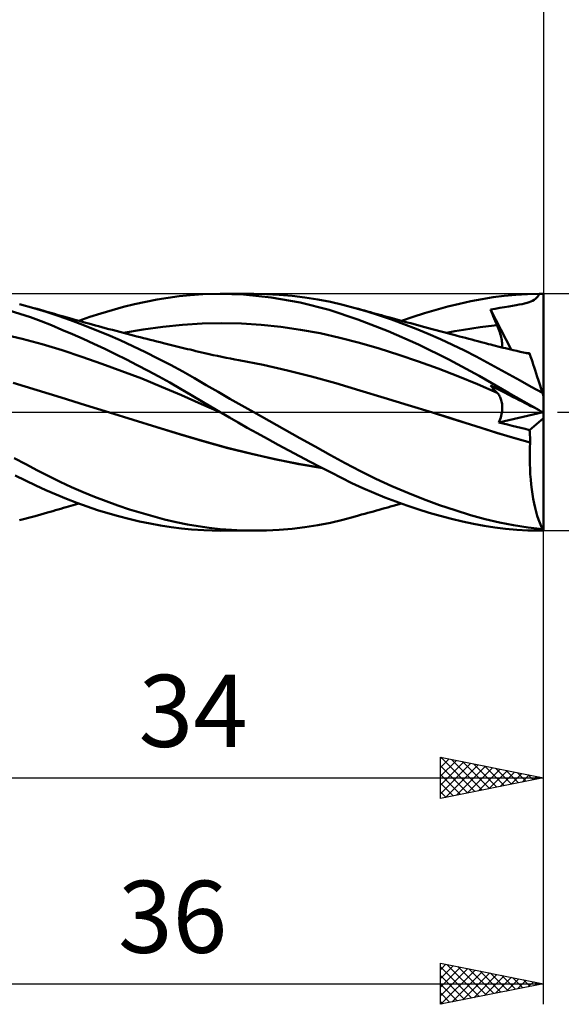
# Model space of a CAD drawing. Units: millimetres. Extents: x -17 to 125, y -34 to 43.
# Drawn here: x 65 to 91, y -29 to 19 of the extents above; entities that cross this region are included whole.
import ezdxf
from ezdxf.enums import TextEntityAlignment as Align

# ---------------------------------------------------------------- set-up
doc = ezdxf.new("R2010")
doc.units = ezdxf.units.MM
doc.header["$LTSCALE"] = 4.55
doc.linetypes.add('LONGDASH_DASH', pattern=[0.85, 0.4, -0.2, 0.05, -0.2])
for name, color, linetype in [('1', 4, 'CONTINUOUS'), ('2', 7, 'CONTINUOUS'), ('4', 2, 'LONGDASH_DASH'), ('CUT', 1, 'CONTINUOUS'), ('SK2', 7, 'CONTINUOUS'), ('SK4', 2, 'LONGDASH_DASH')]:
    doc.layers.add(name, color=color, linetype=linetype)
doc.styles.get("Standard").update_dxf_attribs({"font": 'Monospac821 BT'})

msp = doc.modelspace()

# ---------------------------------------------------------------- linework, layer by layer
at = {"layer": '1', "color": 4, "linetype": 'CONTINUOUS', "lineweight": 50}
for p, q in [((73.462, 5.729), (74.313, 5.751)), ((74.307, 5.75), (75.947, 5.75)), ((75.438, 5.714), (74.313, 5.751)), ((76.552, 5.74), (75.932, 5.75)), ((77.176, 5.708), (76.552, 5.74)), ((89.223, 5.735), (89.787, 5.749)), ((89.75, 5.675), (89.787, 5.749)), ((90, 0.783), (90, 5.75)), ((70.157, 5.246), (70.703, 5.365)), ((70.703, 5.365), (71.248, 5.469)), ((71.248, 5.469), (71.788, 5.557)), ((71.788, 5.557), (72.324, 5.629)), ((72.324, 5.629), (72.857, 5.686)), ((72.857, 5.686), (73.462, 5.729)), ((76.783, 5.579), (75.438, 5.714)), ((78.194, 5.332), (76.783, 5.579)), ((77.801, 5.655), (77.176, 5.708)), ((78.425, 5.58), (77.801, 5.655)), ((79.597, 4.974), (78.194, 5.332)), ((79.046, 5.482), (78.425, 5.58)), ((79.661, 5.362), (79.046, 5.482)), ((80.26, 5.221), (79.661, 5.362)), ((85.357, 5.132), (85.916, 5.269)), ((85.916, 5.269), (86.472, 5.391)), ((86.472, 5.391), (87.017, 5.495)), ((87.017, 5.495), (87.552, 5.581)), ((87.552, 5.581), (88.099, 5.651)), ((88.099, 5.651), (88.66, 5.702)), ((88.66, 5.702), (89.223, 5.735)), ((88.959, 5.256), (89.086, 5.284)), ((89.086, 5.284), (89.2, 5.314)), ((89.2, 5.314), (89.302, 5.345)), ((89.302, 5.345), (89.393, 5.378)), ((89.393, 5.378), (89.473, 5.415)), ((89.473, 5.415), (89.544, 5.456)), ((89.544, 5.456), (89.606, 5.501)), ((89.606, 5.501), (89.661, 5.552)), ((89.661, 5.552), (89.709, 5.609)), ((89.709, 5.609), (89.75, 5.675)), ((64.584, 4.785), (64.06, 4.946)), ((65.27, 5.06), (64.573, 5.241)), ((65.105, 4.61), (64.584, 4.785)), ((65.856, 4.883), (65.27, 5.06)), ((65.428, 5.015), (65.27, 5.06)), ((65.586, 4.97), (65.428, 5.015)), ((65.744, 4.924), (65.586, 4.97)), ((65.902, 4.878), (65.744, 4.924)), ((66.443, 4.688), (65.856, 4.883)), ((66.025, 4.843), (65.902, 4.878)), ((66.148, 4.807), (66.025, 4.843)), ((66.271, 4.772), (66.148, 4.807)), ((67.984, 4.628), (68.523, 4.803)), ((68.523, 4.803), (69.065, 4.964)), ((69.065, 4.964), (69.611, 5.112)), ((69.611, 5.112), (70.157, 5.246)), ((80.994, 4.504), (79.597, 4.974)), ((80.868, 5.058), (80.26, 5.221)), ((81.447, 4.889), (80.868, 5.058)), ((81.017, 5.017), (80.868, 5.058)), ((81.165, 4.975), (81.017, 5.017)), ((81.314, 4.934), (81.165, 4.975)), ((81.462, 4.892), (81.314, 4.934)), ((82.034, 4.703), (81.447, 4.889)), ((81.597, 4.855), (81.462, 4.892)), ((81.731, 4.818), (81.597, 4.855)), ((81.865, 4.781), (81.731, 4.818)), ((83.671, 4.632), (84.232, 4.813)), ((84.232, 4.813), (84.795, 4.979)), ((84.795, 4.979), (85.357, 5.132)), ((87.432, 4.984), (87.655, 5.025)), ((87.475, 4.875), (87.432, 4.984)), ((88.433, 3.04), (87.432, 4.984)), ((87.519, 4.767), (87.475, 4.875)), ((87.655, 5.025), (87.887, 5.066)), ((87.887, 5.066), (88.109, 5.104)), ((88.109, 5.104), (88.315, 5.139)), ((88.315, 5.139), (88.501, 5.171)), ((88.501, 5.171), (88.668, 5.2)), ((88.668, 5.2), (88.82, 5.228)), ((88.82, 5.228), (88.959, 5.256)), ((65.618, 4.421), (65.105, 4.61)), ((66.118, 4.222), (65.618, 4.421)), ((66.394, 4.736), (66.271, 4.772)), ((66.517, 4.701), (66.394, 4.736)), ((67.042, 4.476), (66.443, 4.688)), ((66.64, 4.666), (66.517, 4.701)), ((66.763, 4.631), (66.64, 4.666)), ((66.886, 4.596), (66.763, 4.631)), ((66.994, 4.566), (66.886, 4.596)), ((67.101, 4.535), (66.994, 4.566)), ((67.644, 4.249), (67.042, 4.476)), ((67.209, 4.505), (67.101, 4.535)), ((67.317, 4.475), (67.209, 4.505)), ((67.472, 4.432), (67.317, 4.475)), ((67.447, 4.439), (67.984, 4.628)), ((67.628, 4.389), (67.472, 4.432)), ((67.784, 4.346), (67.628, 4.389)), ((67.94, 4.303), (67.784, 4.346)), ((72.473, 4.252), (73.427, 4.311)), ((73.427, 4.311), (74.382, 4.328)), ((75.337, 4.305), (74.382, 4.328)), ((76.291, 4.244), (75.337, 4.305)), ((82.458, 3.932), (80.994, 4.504)), ((81.999, 4.744), (81.865, 4.781)), ((82.133, 4.707), (81.999, 4.744)), ((82.625, 4.501), (82.034, 4.703)), ((82.267, 4.67), (82.133, 4.707)), ((82.401, 4.633), (82.267, 4.67)), ((82.535, 4.597), (82.401, 4.633)), ((82.706, 4.55), (82.535, 4.597)), ((83.22, 4.285), (82.625, 4.501)), ((82.877, 4.503), (82.706, 4.55)), ((83.047, 4.457), (82.877, 4.503)), ((83.217, 4.411), (83.047, 4.457)), ((83.112, 4.439), (83.671, 4.632)), ((83.387, 4.365), (83.217, 4.411)), ((83.557, 4.319), (83.387, 4.365)), ((83.727, 4.273), (83.557, 4.319)), ((87.563, 4.659), (87.519, 4.767)), ((87.608, 4.55), (87.563, 4.659)), ((87.654, 4.441), (87.608, 4.55)), ((87.7, 4.332), (87.654, 4.441)), ((87.746, 4.223), (87.7, 4.332)), ((66.629, 4.01), (66.118, 4.222)), ((67.145, 3.788), (66.629, 4.01)), ((68.247, 4.01), (67.644, 4.249)), ((68.095, 4.26), (67.94, 4.303)), ((68.251, 4.218), (68.095, 4.26)), ((68.851, 3.759), (68.247, 4.01)), ((68.407, 4.176), (68.251, 4.218)), ((68.563, 4.134), (68.407, 4.176)), ((68.731, 4.089), (68.563, 4.134)), ((68.908, 4.041), (68.731, 4.089)), ((69.085, 3.994), (68.908, 4.041)), ((69.262, 3.948), (69.085, 3.994)), ((69.439, 3.901), (69.262, 3.948)), ((69.615, 3.855), (69.439, 3.901)), ((69.609, 3.852), (70.564, 4.019)), ((69.792, 3.808), (69.615, 3.855)), ((70.564, 4.019), (71.518, 4.153)), ((71.518, 4.153), (72.473, 4.252)), ((77.246, 4.146), (76.291, 4.244)), ((78.2, 4.01), (77.246, 4.146)), ((79.155, 3.835), (78.2, 4.01)), ((80.109, 3.618), (79.155, 3.835)), ((83.93, 3.288), (82.458, 3.932)), ((83.816, 4.054), (83.22, 4.285)), ((83.897, 4.227), (83.727, 4.273)), ((84.411, 3.81), (83.816, 4.054)), ((84.067, 4.181), (83.897, 4.227)), ((84.238, 4.136), (84.067, 4.181)), ((84.421, 4.086), (84.238, 4.136)), ((84.605, 4.037), (84.421, 4.086)), ((84.788, 3.988), (84.605, 4.037)), ((84.972, 3.939), (84.788, 3.988)), ((85.156, 3.89), (84.972, 3.939)), ((85.339, 3.841), (85.156, 3.89)), ((85.294, 3.854), (85.703, 3.931)), ((85.523, 3.792), (85.339, 3.841)), ((85.703, 3.931), (86.111, 4.002)), ((86.111, 4.002), (86.52, 4.068)), ((86.52, 4.068), (86.929, 4.126)), ((86.929, 4.126), (87.337, 4.179)), ((87.337, 4.179), (87.746, 4.223)), ((87.783, 4.135), (87.746, 4.223)), ((87.817, 4.049), (87.783, 4.135)), ((87.848, 3.965), (87.817, 4.049)), ((87.877, 3.882), (87.848, 3.965)), ((87.902, 3.802), (87.877, 3.882)), ((64.701, 3.569), (63.734, 3.789)), ((65.667, 3.308), (64.701, 3.569)), ((67.663, 3.558), (67.145, 3.788)), ((68.183, 3.32), (67.663, 3.558)), ((69.458, 3.494), (68.851, 3.759)), ((70.067, 3.215), (69.458, 3.494)), ((69.969, 3.762), (69.792, 3.808)), ((70.146, 3.717), (69.969, 3.762)), ((70.266, 3.686), (70.146, 3.717)), ((70.427, 3.644), (70.266, 3.686)), ((70.589, 3.603), (70.427, 3.644)), ((70.751, 3.561), (70.589, 3.603)), ((70.913, 3.52), (70.751, 3.561)), ((71.075, 3.479), (70.913, 3.52)), ((71.237, 3.438), (71.075, 3.479)), ((71.399, 3.397), (71.237, 3.438)), ((71.561, 3.357), (71.399, 3.397)), ((71.752, 3.309), (71.561, 3.357)), ((81.064, 3.366), (80.109, 3.618)), ((82.019, 3.089), (81.064, 3.366)), ((85.003, 3.552), (84.411, 3.81)), ((85.591, 3.281), (85.003, 3.552)), ((85.706, 3.744), (85.523, 3.792)), ((85.814, 3.715), (85.706, 3.744)), ((85.922, 3.686), (85.814, 3.715)), ((86.072, 3.646), (85.922, 3.686)), ((86.222, 3.607), (86.072, 3.646)), ((86.372, 3.567), (86.222, 3.607)), ((86.522, 3.527), (86.372, 3.567)), ((86.672, 3.487), (86.522, 3.527)), ((86.821, 3.448), (86.672, 3.487)), ((86.971, 3.408), (86.821, 3.448)), ((87.121, 3.369), (86.971, 3.408)), ((87.227, 3.341), (87.121, 3.369)), ((87.925, 3.724), (87.902, 3.802)), ((87.945, 3.648), (87.925, 3.724)), ((87.962, 3.575), (87.945, 3.648)), ((87.975, 3.505), (87.962, 3.575)), ((87.986, 3.437), (87.975, 3.505)), ((87.993, 3.373), (87.986, 3.437)), ((87.997, 3.311), (87.993, 3.373)), ((66.634, 3.011), (65.667, 3.308)), ((67.601, 2.693), (66.634, 3.011)), ((68.704, 3.075), (68.183, 3.32)), ((69.229, 2.821), (68.704, 3.075)), ((70.678, 2.923), (70.067, 3.215)), ((71.287, 2.618), (70.678, 2.923)), ((71.944, 3.261), (71.752, 3.309)), ((72.073, 3.229), (71.944, 3.261)), ((72.202, 3.197), (72.073, 3.229)), ((72.331, 3.165), (72.202, 3.197)), ((72.46, 3.133), (72.331, 3.165)), ((72.588, 3.102), (72.46, 3.133)), ((72.717, 3.07), (72.588, 3.102)), ((72.846, 3.039), (72.717, 3.07)), ((72.975, 3.007), (72.846, 3.039)), ((73.122, 2.972), (72.975, 3.007)), ((73.268, 2.937), (73.122, 2.972)), ((73.415, 2.903), (73.268, 2.937)), ((73.562, 2.869), (73.415, 2.903)), ((73.769, 2.823), (73.562, 2.869)), ((82.973, 2.79), (82.019, 3.089)), ((85.41, 2.567), (83.93, 3.288)), ((86.172, 2.999), (85.591, 3.281)), ((86.734, 2.71), (86.172, 2.999)), ((87.333, 3.313), (87.227, 3.341)), ((87.438, 3.286), (87.333, 3.313)), ((87.544, 3.258), (87.438, 3.286)), ((87.668, 3.227), (87.544, 3.258)), ((87.792, 3.195), (87.668, 3.227)), ((87.916, 3.165), (87.792, 3.195)), ((88.04, 3.134), (87.916, 3.165)), ((87.985, 3.148), (87.993, 3.198)), ((87.993, 3.198), (87.997, 3.253)), ((87.997, 3.253), (87.997, 3.311)), ((88.164, 3.104), (88.04, 3.134)), ((88.288, 3.074), (88.164, 3.104)), ((88.412, 3.045), (88.288, 3.074)), ((88.536, 3.016), (88.412, 3.045)), ((88.7, 2.978), (88.536, 3.016)), ((88.863, 2.941), (88.7, 2.978)), ((89.027, 2.904), (88.863, 2.941)), ((89.191, 2.868), (89.027, 2.904)), ((89.177, 2.876), (89.148, 2.878)), ((89.207, 2.874), (89.177, 2.876)), ((89.236, 2.872), (89.207, 2.874)), ((89.265, 2.87), (89.236, 2.872)), ((89.294, 2.868), (89.265, 2.87)), ((68.567, 2.357), (67.601, 2.693)), ((69.757, 2.559), (69.229, 2.821)), ((70.285, 2.289), (69.757, 2.559)), ((71.892, 2.302), (71.287, 2.618)), ((73.976, 2.777), (73.769, 2.823)), ((74.183, 2.733), (73.976, 2.777)), ((74.39, 2.69), (74.183, 2.733)), ((74.598, 2.648), (74.39, 2.69)), ((74.806, 2.607), (74.598, 2.648)), ((75.013, 2.567), (74.806, 2.607)), ((75.221, 2.528), (75.013, 2.567)), ((76.395, 2.296), (75.221, 2.528)), ((83.928, 2.47), (82.973, 2.79)), ((84.882, 2.126), (83.928, 2.47)), ((86.872, 1.776), (85.41, 2.567)), ((87.27, 2.422), (86.734, 2.71)), ((87.801, 2.129), (87.27, 2.422)), ((89.332, 2.838), (89.191, 2.868)), ((89.323, 2.866), (89.294, 2.868)), ((89.325, 2.861), (89.323, 2.866)), ((89.326, 2.856), (89.325, 2.861)), ((89.328, 2.851), (89.326, 2.856)), ((89.329, 2.847), (89.328, 2.851)), ((89.331, 2.842), (89.329, 2.847)), ((89.332, 2.838), (89.331, 2.842)), ((89.335, 2.83), (89.332, 2.838)), ((89.343, 2.805), (89.335, 2.83)), ((89.356, 2.765), (89.343, 2.805)), ((89.375, 2.707), (89.356, 2.765)), ((89.398, 2.634), (89.375, 2.707)), ((89.427, 2.546), (89.398, 2.634)), ((89.461, 2.443), (89.427, 2.546)), ((89.499, 2.325), (89.461, 2.443)), ((69.534, 2.003), (68.567, 2.357)), ((70.501, 1.631), (69.534, 2.003)), ((70.812, 2.012), (70.285, 2.289)), ((71.337, 1.728), (70.812, 2.012)), ((72.489, 1.975), (71.892, 2.302)), ((73.059, 1.65), (72.489, 1.975)), ((77.569, 2.034), (76.395, 2.296)), ((78.743, 1.74), (77.569, 2.034)), ((85.837, 1.758), (84.882, 2.126)), ((88.335, 1.834), (87.801, 2.129)), ((89.542, 2.192), (89.499, 2.325)), ((89.589, 2.046), (89.542, 2.192)), ((89.641, 1.888), (89.589, 2.046)), ((71.468, 1.239), (70.501, 1.631)), ((71.859, 1.437), (71.337, 1.728)), ((72.376, 1.141), (71.859, 1.437)), ((73.63, 1.32), (73.059, 1.65)), ((79.917, 1.412), (78.743, 1.74)), ((86.792, 1.364), (85.837, 1.758)), ((88.303, 0.946), (86.872, 1.776)), ((88.872, 1.536), (88.335, 1.834)), ((89.41, 1.237), (88.872, 1.536)), ((89.696, 1.718), (89.641, 1.888)), ((89.755, 1.537), (89.696, 1.718)), ((89.817, 1.346), (89.755, 1.537)), ((65.427, 1.079), (64.258, 1.423)), ((66.597, 0.711), (65.427, 1.079)), ((72.434, 0.826), (71.468, 1.239)), ((72.891, 0.838), (72.376, 1.141)), ((74.205, 0.989), (73.63, 1.32)), ((74.784, 0.658), (74.205, 0.989)), ((81.091, 1.058), (79.917, 1.412)), ((82.264, 0.702), (81.091, 1.058)), ((87.746, 0.947), (86.792, 1.364)), ((87.475, 1.245), (87.432, 1.297)), ((87.655, 1.184), (87.432, 1.297)), ((87.519, 1.193), (87.475, 1.245)), ((87.563, 1.142), (87.519, 1.193)), ((87.608, 1.092), (87.563, 1.142)), ((87.654, 1.043), (87.608, 1.092)), ((87.7, 0.995), (87.654, 1.043)), ((87.887, 1.066), (87.655, 1.184)), ((87.746, 0.947), (87.7, 0.995)), ((88.109, 0.953), (87.887, 1.066)), ((89.95, 0.937), (89.41, 1.237)), ((89.882, 1.145), (89.817, 1.346)), ((89.95, 0.937), (89.882, 1.145)), ((67.767, 0.344), (66.597, 0.711)), ((73.401, 0.393), (72.434, 0.826)), ((73.483, 0.484), (72.891, 0.838)), ((74.308, 0), (73.483, 0.484)), ((75.365, 0.328), (74.784, 0.658)), ((83.438, 0.344), (82.264, 0.702)), ((87.78, 0.91), (87.746, 0.947)), ((87.812, 0.871), (87.78, 0.91)), ((87.842, 0.829), (87.812, 0.871)), ((87.869, 0.784), (87.842, 0.829)), ((87.894, 0.736), (87.869, 0.784)), ((87.916, 0.687), (87.894, 0.736)), ((87.936, 0.634), (87.916, 0.687)), ((87.953, 0.58), (87.936, 0.634)), ((87.967, 0.523), (87.953, 0.58)), ((87.979, 0.465), (87.967, 0.523)), ((88.315, 0.848), (88.109, 0.953)), ((89.787, 0.099), (88.303, 0.946)), ((88.501, 0.753), (88.315, 0.848)), ((88.668, 0.669), (88.501, 0.753)), ((88.82, 0.591), (88.668, 0.669)), ((88.959, 0.52), (88.82, 0.591)), ((89.086, 0.456), (88.959, 0.52)), ((90, 0.783), (89.95, 0.937)), ((90, -5.75), (90, 0.783)), ((68.936, -0.019), (67.767, 0.344)), ((74.368, -0.035), (73.401, 0.393)), ((74.318, -0.005), (74.308, 0)), ((75.946, 0), (75.365, 0.328)), ((76.688, -0.417), (75.946, 0)), ((84.612, -0.017), (83.438, 0.344)), ((87.976, -0.017), (87.987, 0.059)), ((87.988, 0.403), (87.979, 0.465)), ((87.987, 0.059), (87.993, 0.132)), ((87.994, 0.339), (87.988, 0.403)), ((87.993, 0.132), (87.997, 0.204)), ((87.997, 0.272), (87.994, 0.339)), ((87.997, 0.204), (87.997, 0.272)), ((89.2, 0.398), (89.086, 0.456)), ((89.302, 0.346), (89.2, 0.398)), ((89.393, 0.3), (89.302, 0.346)), ((89.473, 0.259), (89.393, 0.3)), ((89.544, 0.223), (89.473, 0.259)), ((89.606, 0.191), (89.544, 0.223)), ((89.661, 0.163), (89.606, 0.191)), ((89.709, 0.139), (89.661, 0.163)), ((89.75, 0.117), (89.709, 0.139)), ((89.787, 0.099), (89.75, 0.117)), ((70.085, -0.372), (68.936, -0.019)), ((70.091, -0.373), (68.937, -0.018)), ((71.233, -0.724), (70.085, -0.372)), ((71.233, -0.722), (70.091, -0.373)), ((74.328, -0.011), (74.318, -0.005)), ((74.338, -0.017), (74.328, -0.011)), ((74.348, -0.022), (74.338, -0.017)), ((74.357, -0.028), (74.348, -0.022)), ((74.367, -0.034), (74.357, -0.028)), ((74.755, -0.257), (74.367, -0.034)), ((75.174, -0.497), (74.755, -0.257)), ((77.435, -0.836), (76.688, -0.417)), ((85.402, -0.263), (84.612, -0.017)), ((85.411, -0.266), (84.612, -0.017)), ((86.192, -0.512), (85.402, -0.263)), ((86.198, -0.513), (85.411, -0.266)), ((87.837, -0.491), (89.987, -0.003)), ((87.837, -0.491), (87.869, -0.411)), ((87.869, -0.411), (87.898, -0.33)), ((87.898, -0.33), (87.923, -0.25)), ((87.923, -0.25), (87.945, -0.171)), ((87.945, -0.171), (87.962, -0.093)), ((87.962, -0.093), (87.976, -0.017)), ((89.323, -0.864), (90, -0.286)), ((72.353, -1.063), (71.233, -0.722)), ((72.382, -1.074), (71.233, -0.724)), ((75.625, -0.751), (75.174, -0.497)), ((76.105, -1.019), (75.625, -0.751)), ((78.181, -1.253), (77.435, -0.836)), ((86.981, -0.763), (86.192, -0.512)), ((86.977, -0.76), (86.198, -0.513)), ((87.741, -1.001), (86.977, -0.76)), ((87.771, -1.012), (86.981, -0.763)), ((88.049, -0.545), (87.837, -0.491)), ((88.261, -0.599), (88.049, -0.545)), ((88.473, -0.652), (88.261, -0.599)), ((88.686, -0.706), (88.473, -0.652)), ((88.898, -0.759), (88.686, -0.706)), ((89.111, -0.811), (88.898, -0.759)), ((89.323, -0.864), (89.111, -0.811)), ((89.332, -0.948), (89.323, -0.864)), ((89.339, -1.034), (89.332, -0.948)), ((73.45, -1.394), (72.353, -1.063)), ((73.53, -1.42), (72.382, -1.074)), ((74.602, -1.715), (73.45, -1.394)), ((74.678, -1.737), (73.53, -1.42)), ((76.612, -1.298), (76.105, -1.019)), ((77.126, -1.579), (76.612, -1.298)), ((78.925, -1.668), (78.181, -1.253)), ((88.541, -1.242), (87.741, -1.001)), ((88.561, -1.249), (87.771, -1.012)), ((89.351, -1.472), (88.541, -1.242)), ((89.351, -1.473), (88.561, -1.249)), ((89.344, -1.12), (89.339, -1.034)), ((89.348, -1.208), (89.344, -1.12)), ((89.351, -1.296), (89.348, -1.208)), ((89.352, -1.384), (89.351, -1.296)), ((89.351, -1.472), (89.352, -1.384)), ((75.774, -2.009), (74.602, -1.715)), ((75.826, -2.024), (74.678, -1.737)), ((77.641, -1.856), (77.126, -1.579)), ((78.156, -2.132), (77.641, -1.856)), ((79.661, -2.078), (78.925, -1.668)), ((89.333, -1.987), (89.34, -1.73)), ((89.34, -1.73), (89.351, -1.473)), ((89.351, -1.473), (89.351, -1.472)), ((89.351, -1.473), (89.351, -1.473)), ((89.351, -1.473), (89.351, -1.473)), ((89.351, -1.473), (89.351, -1.473)), ((89.351, -1.473), (89.351, -1.473)), ((64.882, -2.529), (64.312, -2.227)), ((76.947, -2.273), (75.774, -2.009)), ((76.975, -2.283), (75.826, -2.024)), ((78.108, -2.505), (76.947, -2.273)), ((78.123, -2.514), (76.975, -2.283)), ((78.67, -2.403), (78.156, -2.132)), ((80.378, -2.473), (79.661, -2.078)), ((89.332, -2.245), (89.333, -1.987)), ((89.337, -2.502), (89.332, -2.245)), ((65.443, -2.823), (64.882, -2.529)), ((65.986, -3.103), (65.443, -2.823)), ((79.255, -2.707), (78.108, -2.505)), ((79.272, -2.716), (78.123, -2.514)), ((79.182, -2.671), (78.67, -2.403)), ((79.691, -2.933), (79.182, -2.671)), ((81.113, -2.86), (80.378, -2.473)), ((81.871, -3.232), (81.113, -2.86)), ((89.346, -2.758), (89.337, -2.502)), ((89.36, -3.012), (89.346, -2.758)), ((64.86, -3.321), (64.353, -3.076)), ((65.364, -3.559), (64.86, -3.321)), ((66.535, -3.373), (65.986, -3.103)), ((80.193, -3.189), (79.691, -2.933)), ((80.701, -3.437), (80.193, -3.189)), ((82.638, -3.583), (81.871, -3.232)), ((89.379, -3.263), (89.36, -3.012)), ((89.404, -3.509), (89.379, -3.263)), ((65.854, -3.785), (65.364, -3.559)), ((66.342, -4.001), (65.854, -3.785)), ((67.093, -3.633), (66.535, -3.373)), ((67.653, -3.878), (67.093, -3.633)), ((81.23, -3.682), (80.701, -3.437)), ((81.764, -3.914), (81.23, -3.682)), ((83.41, -3.914), (82.638, -3.583)), ((89.433, -3.748), (89.404, -3.509)), ((89.467, -3.981), (89.433, -3.748)), ((66.842, -4.207), (66.342, -4.001)), ((67.344, -4.401), (66.842, -4.207)), ((68.215, -4.108), (67.653, -3.878)), ((68.777, -4.324), (68.215, -4.108)), ((82.299, -4.133), (81.764, -3.914)), ((82.835, -4.338), (82.299, -4.133)), ((84.183, -4.221), (83.41, -3.914)), ((84.952, -4.504), (84.183, -4.221)), ((89.505, -4.207), (89.467, -3.981)), ((89.548, -4.426), (89.505, -4.207)), ((66.187, -4.796), (66.316, -4.759)), ((66.316, -4.759), (66.446, -4.721)), ((66.446, -4.721), (66.575, -4.684)), ((66.575, -4.684), (66.705, -4.648)), ((66.705, -4.648), (66.836, -4.61)), ((66.836, -4.61), (66.954, -4.577)), ((66.954, -4.577), (67.067, -4.545)), ((67.067, -4.545), (67.181, -4.513)), ((67.181, -4.513), (67.294, -4.482)), ((67.294, -4.482), (67.447, -4.439)), ((67.848, -4.582), (67.344, -4.401)), ((68.352, -4.749), (67.848, -4.582)), ((68.86, -4.905), (68.352, -4.749)), ((69.341, -4.527), (68.777, -4.324)), ((69.908, -4.716), (69.341, -4.527)), ((70.476, -4.892), (69.908, -4.716)), ((81.751, -4.812), (81.889, -4.774)), ((81.889, -4.774), (82.026, -4.736)), ((82.026, -4.736), (82.164, -4.698)), ((82.164, -4.698), (82.301, -4.661)), ((82.301, -4.661), (82.438, -4.623)), ((82.438, -4.623), (82.582, -4.584)), ((82.582, -4.584), (82.763, -4.534)), ((82.763, -4.534), (82.938, -4.487)), ((83.371, -4.53), (82.835, -4.338)), ((82.938, -4.487), (83.112, -4.439)), ((83.909, -4.711), (83.371, -4.53)), ((84.45, -4.879), (83.909, -4.711)), ((85.715, -4.762), (84.952, -4.504)), ((86.463, -4.993), (85.715, -4.762)), ((89.595, -4.636), (89.548, -4.426)), ((89.646, -4.836), (89.595, -4.636)), ((64.573, -5.241), (65.27, -5.06)), ((65.27, -5.06), (65.436, -5.012)), ((65.436, -5.012), (65.602, -4.965)), ((65.602, -4.965), (65.77, -4.917)), ((65.77, -4.917), (65.928, -4.871)), ((65.928, -4.871), (66.057, -4.833)), ((66.057, -4.833), (66.187, -4.796)), ((69.37, -5.049), (68.86, -4.905)), ((69.882, -5.18), (69.37, -5.049)), ((70.395, -5.299), (69.882, -5.18)), ((71.043, -5.054), (70.476, -4.892)), ((71.609, -5.201), (71.043, -5.054)), ((72.17, -5.332), (71.609, -5.201)), ((79.661, -5.362), (80.26, -5.221)), ((80.26, -5.221), (80.868, -5.058)), ((80.868, -5.058), (81.02, -5.016)), ((81.02, -5.016), (81.173, -4.973)), ((81.173, -4.973), (81.325, -4.931)), ((81.325, -4.931), (81.476, -4.889)), ((81.476, -4.889), (81.614, -4.85)), ((81.614, -4.85), (81.751, -4.812)), ((84.99, -5.034), (84.45, -4.879)), ((85.53, -5.176), (84.99, -5.034)), ((86.067, -5.303), (85.53, -5.176)), ((87.168, -5.189), (86.463, -4.993)), ((87.858, -5.354), (87.168, -5.189)), ((89.7, -5.025), (89.646, -4.836)), ((89.758, -5.204), (89.7, -5.025)), ((89.819, -5.372), (89.758, -5.204)), ((70.907, -5.405), (70.395, -5.299)), ((71.416, -5.498), (70.907, -5.405)), ((71.922, -5.576), (71.416, -5.498)), ((72.424, -5.641), (71.922, -5.576)), ((72.715, -5.445), (72.17, -5.332)), ((72.923, -5.691), (72.424, -5.641)), ((73.242, -5.539), (72.715, -5.445)), ((73.508, -5.731), (72.923, -5.691)), ((73.775, -5.615), (73.242, -5.539)), ((74.313, -5.751), (73.508, -5.731)), ((74.311, -5.675), (73.775, -5.615)), ((74.85, -5.716), (74.311, -5.675)), ((75.391, -5.741), (74.85, -5.716)), ((76.552, -5.74), (77.176, -5.708)), ((77.176, -5.708), (77.801, -5.655)), ((77.801, -5.655), (78.425, -5.58)), ((78.425, -5.58), (79.046, -5.482)), ((79.046, -5.482), (79.661, -5.362)), ((86.6, -5.416), (86.067, -5.303)), ((87.12, -5.513), (86.6, -5.416)), ((87.636, -5.593), (87.12, -5.513)), ((88.164, -5.658), (87.636, -5.593)), ((88.552, -5.489), (87.858, -5.354)), ((88.703, -5.705), (88.164, -5.658)), ((89.25, -5.595), (88.552, -5.489)), ((89.245, -5.736), (88.703, -5.705)), ((89.787, -5.749), (89.245, -5.736)), ((89.95, -5.673), (89.25, -5.595)), ((89.883, -5.529), (89.819, -5.372)), ((89.95, -5.673), (89.883, -5.529)), ((75.947, -5.75), (74.307, -5.75)), ((75.932, -5.75), (75.391, -5.741)), ((75.932, -5.75), (76.552, -5.74)), ((89.981, -5.75), (90, -5.75))]:
    msp.add_line(p, q, dxfattribs=at)
for centre, major_axis, ratio, start_param, end_param in [((90, 0), (-11.309, 0.013), 0.508425, 4.712986, 4.731821), ((90, 0), (-11.309, 5.75), 0.000685, 1.552304, 1.571139), ((90.254, 0), (0, 5.75), 0.32492, 2.977919, 3.005032), ((90, 0), (11.309, 0.013), 0.508425, 4.692957, 4.710096)]:
    msp.add_ellipse(centre, major_axis=major_axis, ratio=ratio, start_param=start_param, end_param=end_param, dxfattribs=at)
at = {"layer": '2', "color": 7, "linetype": 'CONTINUOUS', "lineweight": 25}
for p, q in [((90, 29), (90, 5.75)), ((103, 5.75), (90, 5.75)), ((90, -5.75), (103, -5.75)), ((90, -18.75), (90, -5.75)), ((90, -28.75), (90, -5.75)), ((85, -18.75), (85, -16.75)), ((85, -16.75), (90, -17.75)), ((85, -16.828), (85.065, -16.763)), ((85, -17.252), (85.419, -16.834)), ((85, -17.677), (85.772, -16.904)), ((85, -18.101), (86.126, -16.975)), ((85, -18.525), (86.479, -17.046)), ((85, -17.165), (86.32, -18.486)), ((85.011, -16.752), (86.674, -18.415)), ((85.249, -18.7), (86.833, -17.117)), ((85.541, -16.858), (87.028, -18.344)), ((85.78, -18.594), (87.186, -17.187)), ((86.072, -16.964), (87.381, -18.274)), ((86.602, -17.07), (87.735, -18.203)), ((87.132, -17.176), (88.088, -18.132)), ((85, -17.59), (85.967, -18.557)), ((86.31, -18.488), (87.54, -17.258)), ((86.84, -18.382), (87.894, -17.329)), ((87.371, -18.276), (88.247, -17.399)), ((87.663, -17.283), (88.442, -18.062)), ((87.901, -18.17), (88.601, -17.47)), ((88.193, -17.389), (88.795, -17.991)), ((88.431, -18.064), (88.954, -17.541)), ((88.723, -17.495), (89.149, -17.92)), ((88.962, -17.958), (89.308, -17.612)), ((89.254, -17.601), (89.502, -17.85)), ((89.492, -17.852), (89.661, -17.682)), ((56, -17.75), (90, -17.75)), ((90, -17.75), (85, -18.75)), ((85, -18.014), (85.613, -18.627)), ((89.784, -17.707), (89.856, -17.779)), ((85, -18.438), (85.26, -18.698)), ((85, -28.75), (85, -26.75)), ((85, -26.75), (90, -27.75)), ((85, -27.07), (85.267, -26.803)), ((85, -27.494), (85.62, -26.874)), ((85, -26.924), (86.522, -28.446)), ((85, -27.919), (85.974, -26.945)), ((85, -28.343), (86.327, -27.015)), ((85.021, -28.746), (86.681, -27.086)), ((85.313, -26.813), (86.876, -28.375)), ((85.552, -28.64), (87.035, -27.157)), ((85.844, -26.919), (87.229, -28.304)), ((86.082, -28.534), (87.388, -27.228)), ((86.374, -27.025), (87.583, -28.233)), ((86.904, -27.131), (87.936, -28.163)), ((87.435, -27.237), (88.29, -28.092)), ((85, -27.348), (86.168, -28.516)), ((86.612, -28.428), (87.742, -27.298)), ((87.143, -28.321), (88.095, -27.369)), ((87.673, -28.215), (88.449, -27.44)), ((87.965, -27.343), (88.643, -28.021)), ((88.203, -28.109), (88.802, -27.51)), ((88.495, -27.449), (88.997, -27.951)), ((88.734, -28.003), (89.156, -27.581)), ((89.026, -27.555), (89.35, -27.88)), ((89.264, -27.897), (89.509, -27.652)), ((89.556, -27.661), (89.704, -27.809)), ((89.794, -27.791), (89.863, -27.723)), ((54, -27.75), (90, -27.75)), ((90, -27.75), (85, -28.75)), ((85, -27.772), (85.815, -28.587)), ((85, -28.196), (85.461, -28.658)), ((85, -28.621), (85.108, -28.728))]:
    msp.add_line(p, q, dxfattribs=at)
at = {"layer": '4', "color": 2, "linetype": 'LONGDASH_DASH', "lineweight": 25}
msp.add_line((44.5, 0), (90, 0), dxfattribs=at)
at = {"layer": 'CUT', "color": 1, "linetype": 'CONTINUOUS', "lineweight": 25}
for p, q in [((90, 5.75), (56, 5.75)), ((90, 5.745), (90, 5.75)), ((90, 0), (90, 5.745)), ((56, 0), (90, 0))]:
    msp.add_line(p, q, dxfattribs=at)
at = {"layer": 'SK2', "color": 7, "linetype": 'CONTINUOUS', "lineweight": 25}
msp.add_line((90, 39), (90, 5.75), dxfattribs=at)
at = {"layer": 'SK4', "color": 2, "linetype": 'LONGDASH_DASH', "lineweight": 25}
msp.add_line((-6, 0), (96, 0), dxfattribs=at)

# ---------------------------------------------------------------- texts
at = {"layer": '2', "color": 7, "linetype": 'CONTINUOUS', "lineweight": 25}
for s, p in [('34', (73, -16.25)), ('36', (72, -26.25))]:
    msp.add_text(s, height=3.5, dxfattribs=at).set_placement(p, align=Align.CENTER)

doc.saveas('drawing.dxf')
